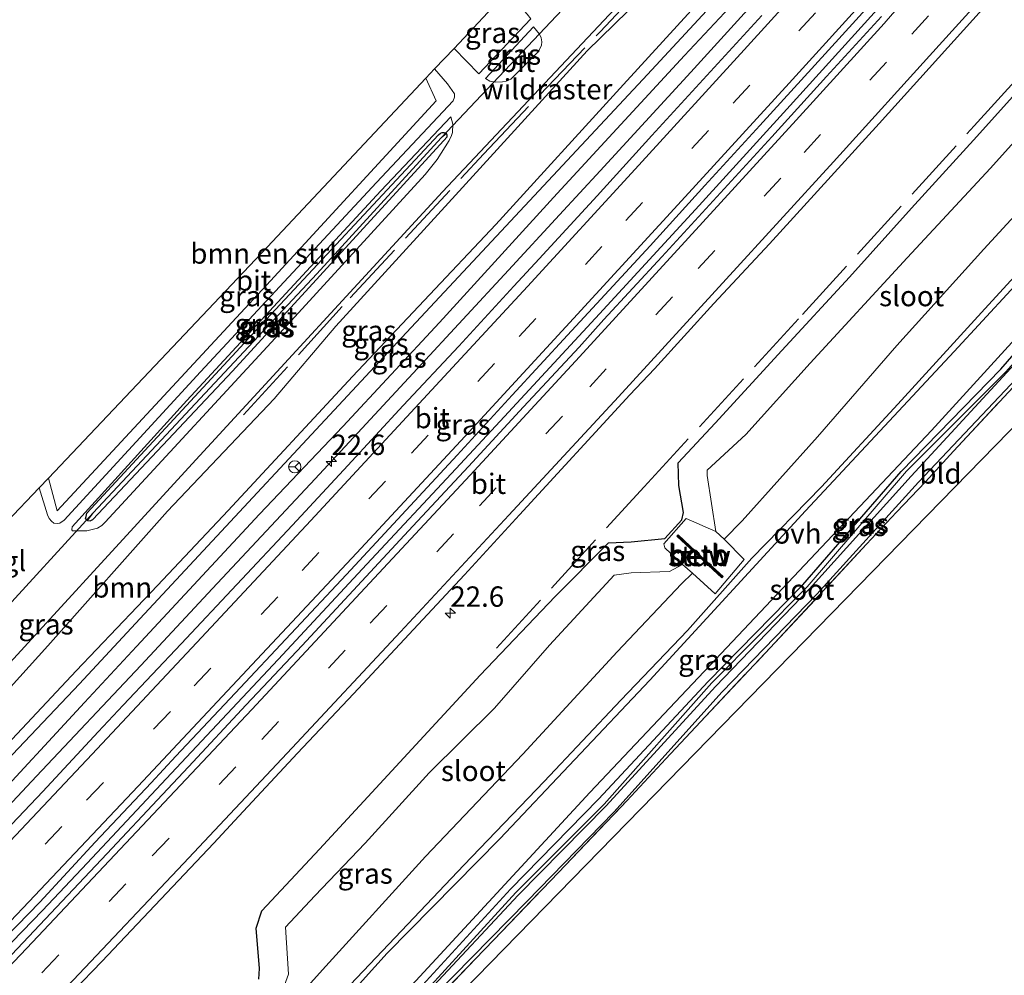
# Model space of a CAD drawing. Units: metres. Extents: x 242033 to 250002, y 556250 to 561674.
# Drawn here: x 247593 to 247714, y 559607 to 559724 of the extents above; entities that cross this region are included whole.
import ezdxf
from ezdxf.enums import TextEntityAlignment as Align

# ---------------------------------------------------------------- set-up
doc = ezdxf.new("R2010")
doc.units = ezdxf.units.M
doc.linetypes.add('IE-TERREINAFSCHEIDING', pattern=[10, 8, -2])
doc.linetypes.add('VW-3-9_STREEP', pattern=[12, 3, -9])
doc.layers.get('0').update_dxf_attribs({"lineweight": 25})
for name, color, linetype, lineweight in [('B-ME-AM-KILOMETR-S-B1', 7, 'Continuous', 18), ('B-ME-BV-GELEIDECONSTRUCTIE-GELEIDERAIL-L-B1', 213, 'BV-GELEIDERAIL', 18), ('B-ME-GR-BOMENSTRUIKEN-GV-B6', 93, 'Continuous', 18), ('B-ME-GR-BOOM-GV-B6', 93, 'Continuous', 18), ('B-ME-IE-GRASLAND-GV-B6', 93, 'Continuous', 18), ('B-ME-IE-GRONDWERKLIJN-GROND_INGERICHT-GV-B6', 253, 'Continuous', 18), ('B-ME-IE-TERREINAFSCHEIDING-RASTERHEKWERK-L-B1', 8, 'IE-TERREINAFSCHEIDING', 18), ('B-ME-KW-STUW-GV-B6', 173, 'Continuous', 18), ('B-ME-KW-STUW-L-B1', 173, 'Continuous', 18), ('B-ME-OB-BEKLEDING-GV-B6', 253, 'Continuous', 18), ('B-ME-OG-WATER-GV-B6', 153, 'Continuous', 18), ('B-ME-VH-VERH_SOORT-BITUMEN-GV-B6', 8, 'IE-TERREINAFSCHEIDING-NATUURLIJK-HOUTWAL', 18), ('B-ME-VH-VERH_SOORT-ONVERHARD-GV-B6', 8, 'Continuous', 18), ('B-ME-VH-VERH_SOORT-TEGELS-GV-B6', 8, 'Continuous', 18), ('B-ME-VW-MARKERING-39STREEP-015-L-B1', 255, 'VW-3-9_STREEP', 18), ('B-ME-VW-MARKERING-STREEP-015-L-B1', 7, 'Continuous', 18), ('B-ME-VW-MEUBILAIR_WEGMEUBILAIR-RONA-S-B1', 8, 'Continuous', 18)]:
    doc.layers.add(name, color=color, linetype=linetype, lineweight=lineweight)
for name, color, linetype in [('B-ME-GW-INSTEEKWATERGANG-L-B1', 10, 'Continuous'), ('B-ME-GW-WATERGANG-GREPPEL-L-B1', 10, 'Continuous'), ('B-ME-IE-TERREINAFSCHEIDING-HAAG-L-B1', 10, 'Continuous'), ('B-ME-KG-KADASTRAAL-OPNAMEDTMGRENS-L-B1', 10, 'Continuous'), ('B-ME-KW-DUIKER-L-B1', 10, 'Continuous')]:
    doc.layers.add(name, color=color, linetype=linetype)
doc.styles.add('NLCS-ISO', font='NLCS-ISO.TTF')
doc.linetypes.add('BV-GELEIDERAIL', pattern='A,10,-3,[108,NLCS.SHX,S=1,R=0,X=0,Y=0],-3', length=16)
doc.linetypes.add('IE-TERREINAFSCHEIDING-NATUURLIJK-HOUTWAL', pattern='A,7,-1.5,[67,NLCS.SHX,S=0.75,R=45,X=0,Y=0],-1.5,7,-1.5,[70,NLCS.SHX,S=0.75,R=0,X=0,Y=0],-1.5', length=20)

# ---------------------------------------------------------------- blocks, each defined once
blk = doc.blocks.new('hecto')
for p, q in [((0, 0.625), (-0.625, 0)), ((0, -0.625), (0, 0.625)), ((-0.625, 0), (0.625, 0)), ((0.625, 0), (0, -0.625))]:
    blk.add_line(p, q)
blk = doc.blocks.new('wegwijzer')
for q in [(-0.53, -0.53), (0, 0.75), (0.53, -0.53)]:
    blk.add_line((0, 0), q)
blk.add_circle((0, 0), 0.75)

msp = doc.modelspace()

# ---------------------------------------------------------------- linework, layer by layer
at = {"layer": 'B-ME-BV-GELEIDECONSTRUCTIE-GELEIDERAIL-L-B1'}
for points in [[(247587.2811, 559623.1811, 8.493), (247594.979, 559631.3532, 8.4389), (247607.7864, 559644.9639, 8.3319), (247616.6247, 559654.3902, 8.2634), (247629.2037, 559667.8782, 8.1554), (247641.7595, 559681.3664, 8.0601), (247652.9769, 559693.481, 7.9455), (247659.2397, 559700.277, 7.8705), (247664.2128, 559705.669, 7.8567), (247675.352, 559717.8048, 7.7642), (247682.7474, 559725.9, 7.7017), (247695.171, 559739.516, 7.6382), (247707.4455, 559753.0123, 7.5351), (247719.757, 559766.6033, 7.4169), (247727.1362, 559774.8093, 7.3659), (247731.2045, 559779.318, 7.3695), (247737.6826, 559786.579, 7.2587), (247749.993, 559800.3857, 7.181), (247762.246, 559814.3406, 7.1396), (247773.5458, 559827.3287, 7.062)], [(247584.5667, 559603.3655, 8.8531), (247595.7086, 559614.8492, 8.7411), (247601.2042, 559620.6628, 8.7138), (247612.1498, 559632.3337, 8.609), (247624.6578, 559645.6795, 8.5061), (247635.5821, 559657.3754, 8.414), (247646.4935, 559669.0793, 8.3303), (247651.9342, 559674.9432, 8.2757), (247664.1293, 559688.1281, 8.184), (247676.3648, 559701.4175, 8.0958), (247687.1426, 559713.2427, 7.9999), (247697.8943, 559725.0917, 7.9355), (247708.6463, 559736.9417, 7.8441), (247716.7399, 559745.9496, 7.7701), (247720.0962, 559749.6574, 7.734), (247726.7846, 559757.0914, 7.7071), (247733.45, 559764.5471, 7.6554), (247740.1103, 559772.0064, 7.6045), (247746.7595, 559779.4762, 7.5505), (247753.3756, 559786.9744, 7.48), (247760.0087, 559794.4579, 7.4334), (247766.6268, 559801.9547, 7.3851), (247773.2378, 559809.4577, 7.3354), (247781.6065, 559818.9598, 7.2908)]]:
    msp.add_polyline3d(points, dxfattribs=at)
at = {"layer": 'B-ME-GR-BOMENSTRUIKEN-GV-B6'}
msp.add_polyline3d([(247642.799, 559717.042, 8.588), (247644.077, 559714.257, 8.562), (247623.741, 559692.155, 8.502), (247597.539, 559663.935, 8.94), (247596.463, 559667.949, 8.94), (247623.334, 559696.324, 8.691), (247642.799, 559717.042, 8.588)], dxfattribs=at)
at = {"layer": 'B-ME-GR-BOOM-GV-B6'}
for points in [[(247571.8414, 559620.2609, 8.9385), (247596.3988, 559647.3739, 8.9113), (247611.0711, 559663.8775, 8.7237), (247624.1768, 559677.6936, 8.4922), (247631.7462, 559686.591, 8.56), (247646.4525, 559702.6849, 8.7982), (247662.6315, 559720.3983, 8.6123), (247677.6415, 559735.0876, 8.4703)], [(247681.5754, 559732.1469, 7.0565), (247667.0703, 559716.2759, 6.8683), (247651.4289, 559699.1009, 7.0196), (247633.8153, 559680.434, 7.0665), (247618.5405, 559663.9757, 7.2961), (247609.8633, 559654.7763, 7.3924), (247599.8692, 559644.3067, 7.4344), (247591.3709, 559635.2431, 7.4888)]]:
    msp.add_polyline3d(points, dxfattribs=at)
at = {"layer": 'B-ME-GW-INSTEEKWATERGANG-L-B1'}
for points in [[(247504.291, 559538.916, 8.5451), (247506.952, 559541.475, 8.525), (247516.154, 559551.029, 8.37), (247524.135, 559559.409, 8.21), (247535.519, 559571.314, 8.092), (247552.54, 559588.926, 7.939), (247564.743, 559601.639, 7.808), (247575.746, 559613.383, 7.657), (247588.541, 559627.065, 7.535), (247600.869, 559640.396, 7.377), (247607.257, 559647.281, 7.319), (247622.364, 559663.532, 7.214), (247632.622, 559674.284, 7.17), (247644.505, 559687.066, 7.045), (247658.951, 559702.882, 6.878), (247674.587, 559719.844, 6.763), (247688.712, 559734.943, 6.707), (247701.625, 559748.85, 6.613), (247718.793, 559767.431, 6.573), (247728.05, 559777.848, 6.541), (247740.088, 559791.139, 6.326), (247753.541, 559806.056, 6.254), (247763.992, 559818.47, 6.157), (247772.5122, 559828.4019, 6.076)], [(247707.4194, 559760.4562, 6.4862), (247705.3729, 559756.7793, 6.9912), (247702.162, 559753.5557, 7.112), (247698.1938, 559749.496, 6.8675), (247689.0871, 559739.8176, 6.9118), (247681.5754, 559732.1469, 7.0565), (247667.0703, 559716.2759, 6.8683), (247651.4289, 559699.1009, 7.0196), (247633.8153, 559680.434, 7.0665), (247618.5405, 559663.9757, 7.2961), (247609.8633, 559654.7763, 7.3924), (247599.8692, 559644.3067, 7.4344), (247591.3709, 559635.2431, 7.4888), (247567.6783, 559610.4693, 7.6715), (247555.8976, 559598.6307, 7.73), (247547.3214, 559589.7194, 7.6031)], [(247742.929, 559725.085, 6.505), (247741.985, 559722.807, 6.672), (247738.13, 559718.419, 6.686), (247730.082, 559709.591, 6.601), (247720.92, 559699.05, 6.678), (247711.079, 559688.278, 6.695), (247700.78, 559677.04, 6.772), (247691.405, 559666.893, 6.733), (247682.863, 559658.115, 6.699), (247674.951, 559649.252, 6.829), (247666.745, 559640.694, 6.751), (247657.357, 559630.711, 6.764), (247647.489, 559620.444, 6.917), (247638.268, 559610.716, 7.002), (247628.052, 559599.986, 7.007)], [(247642.418, 559605.683, 7.036), (247653.195, 559617.475, 7.003), (247664, 559628.531, 6.965), (247677.475, 559642.971, 6.82), (247689.128, 559654.855, 6.867), (247701.189, 559668.775, 6.756), (247713.427, 559681.34, 6.875), (247725.044, 559694.725, 6.758), (247738.317, 559708.459, 6.773), (247749.129, 559721.075, 6.75), (247749.972, 559722.176, 6.661), (247751.298, 559722.255, 7.154), (247751.953, 559721.892, 7.296), (247752.425, 559721.157, 7.4), (247752.39, 559719.959, 7.489)], [(247752.39, 559719.959, 7.489), (247740.474, 559706.708, 7.456), (247727.456, 559692.959, 7.369), (247715.343, 559680.195, 7.149), (247703.328, 559667.451, 7.096), (247690.85, 559653.722, 7.092), (247679.227, 559641.71, 7.119), (247665.909, 559626.943, 7.163), (247655.2, 559615.954, 7.105), (247644, 559604.541, 7.113)], [(247622.31, 559606.432, 6.813), (247622.387, 559607.751, 6.792), (247621.983, 559612.68, 6.891), (247622.682, 559614.816, 6.896), (247629.733, 559622.398, 6.926), (247639.611, 559633.09, 6.771), (247649.49, 559643.758, 6.722), (247658.69, 559653.423, 6.668), (247665.24, 559660.02, 6.645), (247668.025, 559660.141, 6.61), (247672.156, 559660.542, 6.591), (247674.243, 559662.843, 6.665), (247674.472, 559663.745, 6.64), (247673.881, 559667.055, 6.586), (247673.806, 559669.815, 6.661), (247678.355, 559674.68, 6.602), (247686.534, 559683.607, 6.476), (247694.838, 559692.614, 6.468), (247702.46, 559701.114, 6.437), (247710.499, 559709.911, 6.341), (247717.077, 559717.221, 6.39)], [(247601.253, 559662.737, 8.639), (247601.017, 559662.963, 8.643), (247601.082, 559663.257, 8.643), (247601.184, 559663.663, 8.644), (247622.068, 559686.188, 8.463), (247644.377, 559710.102, 8.484), (247644.622, 559710.312, 8.489), (247644.832, 559710.397, 8.489), (247645.042, 559710.387, 8.493), (247645.343, 559710.251, 8.493)], [(247601.253, 559662.737, 8.639), (247601.592, 559662.704, 8.639), (247601.914, 559662.86, 8.639), (247619.082, 559681.102, 8.523), (247645.431, 559709.857, 8.493), (247645.438, 559710.065, 8.493), (247645.343, 559710.251, 8.493)]]:
    msp.add_polyline3d(points, dxfattribs=at)
at = {"layer": 'B-ME-GW-WATERGANG-GREPPEL-L-B1'}
for points in [[(247769.524, 559828.43, 4.924), (247738.1197, 559792.1289, 5.4754), (247728.229, 559780.696, 5.649), (247700.626, 559750.526, 5.941), (247670.048, 559717.499, 6.087), (247639.867, 559685.225, 6.186), (247607.157, 559650.0959, 6.3884), (247600.277, 559642.707, 6.431), (247567.2152, 559607.9088, 6.6187), (247563.282, 559603.769, 6.641), (247529.7406, 559569.4328, 6.9875), (247525.431, 559565.021, 7.032), (247502.1029, 559541.0235, 7.1696)], [(247601.952, 559663.707, 8.39), (247629.44, 559693.033, 8.291), (247644.676, 559709.715, 8.235)]]:
    msp.add_polyline3d(points, dxfattribs=at)
at = {"layer": 'B-ME-IE-GRASLAND-GV-B6'}
for points in [[(247737.2785, 559793.4112, 5.9889), (247749.5201, 559806.5024, 6.2627), (247762.6521, 559822.5493, 5.927), (247769.9301, 559831.0827, 5.979), (247770.9213, 559830.0536, 4.9131), (247769.524, 559828.43, 4.924), (247738.1197, 559792.1289, 5.4754), (247728.229, 559780.696, 5.649), (247700.626, 559750.526, 5.941), (247670.048, 559717.499, 6.087), (247639.867, 559685.225, 6.186), (247607.157, 559650.0959, 6.3884), (247600.277, 559642.707, 6.431), (247567.2152, 559607.9088, 6.6187)], [(247567.2152, 559607.9088, 6.6187), (247600.277, 559642.707, 6.431), (247607.157, 559650.0959, 6.3884), (247639.867, 559685.225, 6.186), (247670.048, 559717.499, 6.087), (247700.626, 559750.526, 5.941), (247728.229, 559780.696, 5.649), (247738.1197, 559792.1289, 5.4754), (247769.524, 559828.43, 4.924), (247770.9213, 559830.0536, 4.9131), (247772.5122, 559828.4019, 6.076)], [(247772.5122, 559828.4019, 6.076), (247763.992, 559818.47, 6.157), (247753.541, 559806.056, 6.254), (247740.088, 559791.139, 6.326), (247728.05, 559777.848, 6.541), (247718.793, 559767.431, 6.573), (247701.625, 559748.85, 6.613), (247688.712, 559734.943, 6.707), (247674.587, 559719.844, 6.763), (247658.951, 559702.882, 6.878), (247644.505, 559687.066, 7.045), (247632.622, 559674.284, 7.17), (247622.364, 559663.532, 7.214), (247607.257, 559647.281, 7.319), (247600.869, 559640.396, 7.377), (247588.541, 559627.065, 7.535)], [(247588.541, 559627.065, 7.535), (247600.869, 559640.396, 7.377), (247607.257, 559647.281, 7.319), (247622.364, 559663.532, 7.214), (247632.622, 559674.284, 7.17), (247644.505, 559687.066, 7.045), (247658.951, 559702.882, 6.878), (247674.587, 559719.844, 6.763), (247688.712, 559734.943, 6.707), (247701.625, 559748.85, 6.613), (247718.793, 559767.431, 6.573), (247728.05, 559777.848, 6.541), (247740.088, 559791.139, 6.326), (247753.541, 559806.056, 6.254), (247763.992, 559818.47, 6.157)], [(247591.3709, 559635.2431, 7.4888), (247599.8692, 559644.3067, 7.4344), (247609.8633, 559654.7763, 7.3924), (247618.5405, 559663.9757, 7.2961), (247633.8153, 559680.434, 7.0665), (247651.4289, 559699.1009, 7.0196), (247667.0703, 559716.2759, 6.8683), (247681.5754, 559732.1469, 7.0565), (247689.0871, 559739.8176, 6.9118), (247698.1938, 559749.496, 6.8675), (247702.162, 559753.5557, 7.112), (247705.3729, 559756.7793, 6.9912), (247707.4194, 559760.4562, 6.4862), (247726.199, 559779.597, 6.846), (247727.505, 559781.129, 6.745), (247728.769, 559782.916, 7.03), (247729.465, 559784.523, 6.975), (247734.262, 559790.131, 6.164), (247737.2785, 559793.4112, 5.9889)], [(247790.9642, 559776.6108, 6.4684), (247775.4118, 559758.209, 6.7575), (247762.4279, 559743.1226, 7.0732), (247753.4218, 559733.2069, 6.8377), (247743.2486, 559722.8274, 6.8059), (247736.8961, 559715.7709, 6.7806), (247721.6382, 559698.5391, 6.913), (247707.7023, 559683.4874, 6.9546), (247689.4458, 559663.9191, 6.7856), (247670.3321, 559643.1381, 6.9199), (247651.9205, 559623.6805, 7.0061), (247638.06, 559609.6104, 7.0874), (247624.8432, 559594.9933, 7.2227)], [(247641.6033, 559606.2185, 7.1158), (247662.9508, 559629.3425, 6.9571), (247680.4633, 559647.894, 6.9439), (247692.7439, 559660.8999, 6.8865), (247704.9229, 559673.8092, 6.9762), (247719.0654, 559689.3268, 6.8903), (247734.0239, 559705.2501, 6.8656), (247743.7258, 559715.9956, 6.8277), (247755.3763, 559727.9476, 6.9251), (247761.4164, 559734.3197, 7.0117), (247766.4381, 559740.9669, 7.2045), (247781.1646, 559758.7057, 6.6604), (247794.1591, 559774.1056, 6.441)], [(247586.782, 559639.921, 8.897), (247614.099, 559669.716, 8.544), (247644.848, 559703.089, 8.51), (247665.319, 559724.843, 8.391), (247668.401, 559728.119, 8.373), (247688.18, 559748.925, 8.493), (247691.967, 559752.876, 8.489), (247694.178, 559755.807, 8.51), (247694.8854, 559755.1331, 8.7019), (247695.2002, 559754.8331, 9.1658), (247691.3786, 559750.8017, 9.136), (247677.6415, 559735.0876, 8.4703), (247662.6315, 559720.3983, 8.6123), (247646.4525, 559702.6849, 8.7982), (247631.7462, 559686.591, 8.56), (247624.1768, 559677.6936, 8.4922), (247611.0711, 559663.8775, 8.7237), (247596.3988, 559647.3739, 8.9113), (247571.8414, 559620.2609, 8.9385)], [(247646.304, 559720.716, 8.54), (247652.807, 559727.691, 8.369), (247655.275, 559724.902, 8.381), (247655.717, 559724.36, 8.409), (247649.318, 559717.575, 8.54), (247646.304, 559720.716, 8.54)], [(247588.4218, 559608.7553, 8.1396), (247595.4096, 559615.9056, 8.043), (247602.1932, 559623.2527, 8.0256), (247609.0585, 559630.5245, 7.9734), (247612.1148, 559633.8111, 7.9614), (247619.3888, 559641.535, 7.9046), (247626.2103, 559648.8473, 7.8518), (247633.0826, 559656.1123, 7.7732), (247639.8658, 559663.4596, 7.7241), (247646.6768, 559670.7816, 7.6703), (247653.4334, 559678.1542, 7.6086), (247660.2317, 559685.4881, 7.5596), (247663.2688, 559688.8051, 7.5378), (247670.3768, 559696.4664, 7.4793), (247677.0972, 559703.8722, 7.4208), (247683.8446, 559711.2525, 7.3745), (247690.5896, 559718.6349, 7.3209), (247697.3124, 559726.0386, 7.2592)], [(247596.0555, 559601.418, 7.86), (247602.9994, 559608.6137, 7.7825), (247616.7752, 559623.1131, 7.6701), (247619.8328, 559626.4268, 7.6382), (247627.0592, 559634.1872, 7.5704), (247633.9201, 559641.4604, 7.532), (247647.5548, 559656.0902, 7.4448), (247654.3303, 559663.4448, 7.4005), (247667.8672, 559678.17, 7.3119), (247670.8832, 559681.3889, 7.2946), (247678.2032, 559689.409, 7.2398), (247685.0222, 559696.7233, 7.1904), (247698.4916, 559711.5084, 7.0904), (247711.9114, 559726.3316, 6.9891)], [(247627.225, 559604.335, 5.387), (247630.1, 559607.594, 5.273), (247642.756, 559621.478, 5.03), (247654.741, 559634.057, 4.985), (247666.324, 559646.608, 4.766), (247674.231, 559654.99, 4.796), (247675.575, 559656.284, 4.872), (247678.354, 559653.748, 6.511), (247681.908, 559657.942, 6.485), (247679.462, 559660.475, 4.81), (247681.657, 559662.724, 4.76), (247690.929, 559673.03, 4.706), (247700.654, 559684.227, 4.528), (247711.341, 559696.051, 4.402), (247718.378, 559703.715, 4.429), (247727.002, 559712.934, 4.276), (247730.103, 559710.503, 6.365), (247734.113, 559715.048, 6.419), (247731.267, 559717.964, 4.233), (247733.866, 559721.147, 4.164), (247737.387, 559725.605, 4.111)], [(247684.0766, 559724.762, 7.0598), (247670.5756, 559710.0062, 7.1717), (247663.85, 559702.6058, 7.2244), (247656.7506, 559694.8784, 7.2707), (247653.6304, 559691.5005, 7.3023), (247646.8583, 559684.1516, 7.3735), (247640.0265, 559676.8488, 7.421), (247633.2386, 559669.5059, 7.4732), (247626.4153, 559662.1886, 7.5323), (247619.6016, 559654.8727, 7.5961), (247612.7445, 559647.5925, 7.6435), (247605.6507, 559640.0611, 7.6983), (247602.5763, 559636.7857, 7.7192), (247595.7586, 559629.4696, 7.7761), (247588.8414, 559622.248, 7.8347)], [(247698.7849, 559724.6457, 7.2393), (247692.0325, 559717.2682, 7.2947), (247685.3092, 559709.8656, 7.3429), (247678.5566, 559702.4892, 7.3828), (247671.7901, 559695.1261, 7.4178), (247664.6829, 559687.4173, 7.4895), (247661.6255, 559684.0348, 7.5112), (247654.8215, 559676.7063, 7.5444), (247648.0371, 559669.3601, 7.5935), (247641.1995, 559662.0628, 7.6409), (247634.4058, 559654.7247, 7.6867), (247627.6064, 559647.3924, 7.7359), (247620.7514, 559640.1113, 7.7813), (247613.6779, 559632.4862, 7.8632), (247610.4778, 559629.0921, 7.8765), (247603.6157, 559621.8185, 7.9367), (247596.7605, 559614.5378, 7.9794), (247589.8594, 559607.3006, 8.0506)], [(247628.052, 559599.986, 7.007), (247638.268, 559610.716, 7.002), (247647.489, 559620.444, 6.917), (247657.357, 559630.711, 6.764), (247666.745, 559640.694, 6.751), (247674.951, 559649.252, 6.829), (247682.863, 559658.115, 6.699), (247691.405, 559666.893, 6.733), (247700.78, 559677.04, 6.772), (247711.079, 559688.278, 6.695), (247720.92, 559699.05, 6.678), (247730.082, 559709.591, 6.601), (247738.13, 559718.419, 6.686), (247741.985, 559722.807, 6.672), (247742.929, 559725.085, 6.505)], [(247742.929, 559725.085, 6.505), (247741.985, 559722.807, 6.672), (247738.13, 559718.419, 6.686), (247730.082, 559709.591, 6.601), (247720.92, 559699.05, 6.678), (247711.079, 559688.278, 6.695), (247700.78, 559677.04, 6.772), (247691.405, 559666.893, 6.733), (247682.863, 559658.115, 6.699), (247674.951, 559649.252, 6.829), (247666.745, 559640.694, 6.751), (247657.357, 559630.711, 6.764), (247647.489, 559620.444, 6.917), (247638.268, 559610.716, 7.002), (247628.052, 559599.986, 7.007)], [(247769.422, 559725.2, 7.277), (247759.431, 559719.728, 7.652), (247756.8901, 559724.0886, 7.5735), (247752.5099, 559719.5753, 7.5735), (247748.4092, 559714.8755, 7.5735), (247743.9171, 559709.9332, 7.5735), (247739.0018, 559704.6665, 7.6334), (247734.8492, 559700.151, 7.6251), (247730.5626, 559695.5294, 7.6218), (247726.9921, 559691.671, 7.4977), (247722.9307, 559687.5272, 7.4791), (247714.9392, 559679.1164, 7.3036), (247707.6153, 559671.2699, 7.2859), (247704.1991, 559667.4763, 7.1697), (247700.6328, 559663.7702, 7.1087), (247696.945, 559659.8378, 7.2137), (247685.1239, 559647.1268, 7.2978), (247676.5608, 559638.0488, 7.1802), (247672.2974, 559633.4733, 7.2431), (247667.4904, 559628.3095, 7.3026), (247659.1208, 559619.5491, 7.3317), (247651.1608, 559611.255, 7.3146), (247644.3463, 559604.176, 7.2792)], [(247652.243, 559716.598, 8.459), (247651.424, 559716.546, 8.459), (247650.691, 559716.69, 8.489), (247650.15, 559716.996, 8.508), (247656.024, 559723.375, 8.343), (247656.767, 559722.475, 8.343), (247656.96, 559722.021, 8.343), (247657.042, 559721.516, 8.343), (247657.006, 559721.1, 8.36), (247656.647, 559720.319, 8.398), (247653.233, 559716.95, 8.459), (247652.696, 559716.708, 8.459), (247652.243, 559716.598, 8.459)], [(247642.418, 559605.683, 7.036), (247653.195, 559617.475, 7.003), (247664, 559628.531, 6.965), (247677.475, 559642.971, 6.82), (247689.128, 559654.855, 6.867), (247701.189, 559668.775, 6.756), (247713.427, 559681.34, 6.875), (247725.044, 559694.725, 6.758), (247738.317, 559708.459, 6.773), (247749.129, 559721.075, 6.75), (247749.972, 559722.176, 6.661), (247751.298, 559722.255, 7.154), (247751.953, 559721.892, 7.296), (247752.425, 559721.157, 7.4), (247752.39, 559719.959, 7.489)], [(247752.39, 559719.959, 7.489), (247752.425, 559721.157, 7.4), (247751.953, 559721.892, 7.296), (247751.298, 559722.255, 7.154), (247749.972, 559722.176, 6.661), (247749.129, 559721.075, 6.75), (247738.317, 559708.459, 6.773), (247725.044, 559694.725, 6.758), (247713.427, 559681.34, 6.875), (247701.189, 559668.775, 6.756), (247689.128, 559654.855, 6.867), (247677.475, 559642.971, 6.82), (247664, 559628.531, 6.965), (247653.195, 559617.475, 7.003), (247642.418, 559605.683, 7.036)], [(247641.068, 559602.917, 6.507), (247643.226, 559605.025, 6.55), (247654.159, 559616.751, 6.475), (247664.965, 559627.713, 6.431), (247678.379, 559642.367, 6.472), (247689.942, 559654.341, 6.403), (247702.438, 559668.202, 6.356), (247714.183, 559680.918, 6.281), (247726.287, 559693.964, 6.297), (247739.088, 559707.606, 6.419), (247751.043, 559721.061, 6.334), (247750.696, 559721.251, 6.292), (247738.682, 559707.887, 6.29), (247725.986, 559694.44, 6.24), (247714.035, 559680.987, 6.318), (247701.857, 559668.79, 6.328), (247689.668, 559654.593, 6.357), (247677.942, 559642.8, 6.383), (247664.702, 559627.924, 6.396), (247653.873, 559617.061, 6.452), (247643.001, 559605.208, 6.515), (247641.009, 559603.16, 6.501), (247641.068, 559602.917, 6.507)], [(247752.39, 559719.959, 7.489), (247740.474, 559706.708, 7.456), (247727.456, 559692.959, 7.369), (247715.343, 559680.195, 7.149), (247703.328, 559667.451, 7.096), (247690.85, 559653.722, 7.092), (247679.227, 559641.71, 7.119), (247665.909, 559626.943, 7.163), (247655.2, 559615.954, 7.105), (247644, 559604.541, 7.113)], [(247644, 559604.541, 7.113), (247655.2, 559615.954, 7.105), (247665.909, 559626.943, 7.163), (247679.227, 559641.71, 7.119), (247690.85, 559653.722, 7.092), (247703.328, 559667.451, 7.096), (247715.343, 559680.195, 7.149), (247727.456, 559692.959, 7.369), (247740.474, 559706.708, 7.456), (247752.39, 559719.959, 7.489)], [(247642.799, 559717.042, 8.588), (247643.89, 559718.202, 8.535), (247645.483, 559716.36, 8.51), (247646.334, 559715.139, 8.506), (247646.336, 559714.742, 8.506), (247646.166, 559714.27, 8.51), (247636.769, 559704.252, 8.45), (247615.133, 559680.995, 8.489), (247598.39, 559662.795, 8.858), (247597.856, 559662.419, 8.867), (247597.52, 559662.398, 8.867), (247597.105, 559662.418, 8.88), (247596.822, 559662.657, 8.88), (247596.548, 559662.989, 8.88), (247596.327, 559663.429, 8.892), (247595.318, 559666.749, 8.927), (247596.463, 559667.949, 8.94), (247597.539, 559663.935, 8.94), (247623.741, 559692.155, 8.502), (247644.077, 559714.257, 8.562), (247642.799, 559717.042, 8.588)], [(247717.077, 559717.221, 6.39), (247710.499, 559709.911, 6.341), (247702.46, 559701.114, 6.437), (247694.838, 559692.614, 6.468), (247686.534, 559683.607, 6.476), (247678.355, 559674.68, 6.602), (247673.806, 559669.815, 6.661), (247673.881, 559667.055, 6.586), (247674.472, 559663.745, 6.64), (247674.243, 559662.843, 6.665), (247672.156, 559660.542, 6.591), (247668.025, 559660.141, 6.61), (247665.24, 559660.02, 6.645), (247658.69, 559653.423, 6.668), (247649.49, 559643.758, 6.722), (247639.611, 559633.09, 6.771), (247629.733, 559622.398, 6.926), (247622.682, 559614.816, 6.896), (247621.983, 559612.68, 6.891), (247622.387, 559607.751, 6.792), (247622.31, 559606.432, 6.813)], [(247622.31, 559606.432, 6.813), (247622.387, 559607.751, 6.792), (247621.983, 559612.68, 6.891), (247622.682, 559614.816, 6.896), (247629.733, 559622.398, 6.926), (247639.611, 559633.09, 6.771), (247649.49, 559643.758, 6.722), (247658.69, 559653.423, 6.668), (247665.24, 559660.02, 6.645), (247668.025, 559660.141, 6.61), (247672.156, 559660.542, 6.591), (247674.243, 559662.843, 6.665), (247674.472, 559663.745, 6.64), (247673.881, 559667.055, 6.586), (247673.806, 559669.815, 6.661), (247678.355, 559674.68, 6.602), (247686.534, 559683.607, 6.476), (247694.838, 559692.614, 6.468), (247702.46, 559701.114, 6.437), (247710.499, 559709.911, 6.341), (247717.077, 559717.221, 6.39)], [(247645.901, 559712.298, 8.446), (247646.112, 559711.419, 8.454), (247646.067, 559710.398, 8.476), (247645.959, 559710.002, 8.484), (247645.679, 559709.396, 8.502), (247644.211, 559707.086, 8.502), (247642.746, 559705.242, 8.519), (247625.838, 559686.762, 8.579), (247603.442, 559662.552, 8.613), (247603.027, 559662.152, 8.613), (247602.464, 559661.815, 8.622), (247601.159, 559661.486, 8.635), (247599.414, 559661.465, 8.669), (247599.314, 559661.589, 8.678), (247599.362, 559661.984, 8.703), (247613.477, 559677.491, 8.519), (247637.297, 559703.211, 8.527), (247645.901, 559712.298, 8.446)], [(247718.392, 559712.914, 4.44), (247712.184, 559706.012, 4.462), (247701.911, 559694.995, 4.569), (247690.021, 559682.049, 4.659), (247682.121, 559673.324, 4.753), (247677.357, 559668.929, 5.018), (247677.349, 559668.256, 4.983), (247678.436, 559661.383, 4.828), (247674.781, 559662.988, 6.538), (247672.058, 559659.882, 6.527), (247672.167, 559659.403, 6.263), (247674.324, 559657.342, 4.871), (247672.752, 559656.497, 4.859), (247668.033, 559656.317, 4.945), (247665.925, 559656.016, 4.944), (247658.003, 559647.439, 4.98), (247651.261, 559639.72, 4.98), (247643.218, 559631.769, 5.114), (247635.375, 559623.123, 5.138), (247629.163, 559616.66, 5.259), (247625.571, 559612.835, 5.338), (247625.937, 559607.057, 5.295), (247625.434, 559605.703, 5.377)], [(247601.253, 559662.737, 8.639), (247601.017, 559662.963, 8.643), (247601.082, 559663.257, 8.643), (247601.184, 559663.663, 8.644), (247622.068, 559686.188, 8.463), (247644.377, 559710.102, 8.484), (247644.622, 559710.312, 8.489), (247644.832, 559710.397, 8.489), (247645.042, 559710.387, 8.493), (247645.343, 559710.251, 8.493), (247644.676, 559709.715, 8.235), (247629.44, 559693.033, 8.291), (247601.952, 559663.707, 8.39), (247601.253, 559662.737, 8.639)], [(247601.253, 559662.737, 8.639), (247601.592, 559662.704, 8.639), (247601.914, 559662.86, 8.639), (247619.082, 559681.102, 8.523), (247645.431, 559709.857, 8.493), (247645.438, 559710.065, 8.493), (247645.343, 559710.251, 8.493), (247645.042, 559710.387, 8.493), (247644.832, 559710.397, 8.489), (247644.622, 559710.312, 8.489), (247644.377, 559710.102, 8.484), (247622.068, 559686.188, 8.463), (247601.184, 559663.663, 8.644), (247601.082, 559663.257, 8.643), (247601.017, 559662.963, 8.643), (247601.253, 559662.737, 8.639)], [(247601.253, 559662.737, 8.639), (247601.952, 559663.707, 8.39), (247629.44, 559693.033, 8.291), (247644.676, 559709.715, 8.235), (247645.343, 559710.251, 8.493), (247645.438, 559710.065, 8.493), (247645.431, 559709.857, 8.493), (247619.082, 559681.102, 8.523), (247601.914, 559662.86, 8.639), (247601.592, 559662.704, 8.639), (247601.253, 559662.737, 8.639)]]:
    msp.add_polyline3d(points, dxfattribs=at)
at = {"layer": 'B-ME-IE-GRONDWERKLIJN-GROND_INGERICHT-GV-B6'}
for points in [[(247644.3463, 559604.176, 7.2792), (247651.1608, 559611.255, 7.3146), (247659.1208, 559619.5491, 7.3317), (247667.4904, 559628.3095, 7.3026), (247672.2974, 559633.4733, 7.2431), (247676.5608, 559638.0488, 7.1802), (247685.1239, 559647.1268, 7.2978), (247696.945, 559659.8378, 7.2137), (247700.6328, 559663.7702, 7.1087), (247704.1991, 559667.4763, 7.1697), (247707.6153, 559671.2699, 7.2859), (247714.9392, 559679.1164, 7.3036), (247722.9307, 559687.5272, 7.4791), (247726.9921, 559691.671, 7.4977), (247730.5626, 559695.5294, 7.6218), (247734.8492, 559700.151, 7.6251), (247739.0018, 559704.6665, 7.6334), (247743.9171, 559709.9332, 7.5735), (247748.4092, 559714.8755, 7.5735), (247752.5099, 559719.5753, 7.5735), (247756.8901, 559724.0886, 7.5735), (247759.431, 559719.728, 7.652)], [(247759.431, 559719.728, 7.652), (247742.9692, 559702.8748, 7.5996), (247709.429, 559668.5374, 7.4928), (247675.8889, 559634.1999, 7.386), (247642.3488, 559599.8625, 7.2792)]]:
    msp.add_polyline3d(points, dxfattribs=at)
at = {"layer": 'B-ME-IE-TERREINAFSCHEIDING-HAAG-L-B1'}
msp.add_polyline3d([(247644.077, 559714.257, 8.562), (247623.741, 559692.155, 8.502), (247597.539, 559663.935, 8.94)], dxfattribs=at)
at = {"layer": 'B-ME-IE-TERREINAFSCHEIDING-RASTERHEKWERK-L-B1'}
for points in [[(247651.498, 559647.08, 6.907), (247669.636, 559666.893, 6.891), (247689.088, 559688.038, 6.642), (247710.18, 559711.224, 6.534), (247729.063, 559732.023, 6.47), (247750.483, 559755.775, 6.337), (247750.407, 559758.684, 6.474), (247751.58, 559759.863, 6.46), (247753.842, 559759.59, 6.351), (247773.871, 559782.218, 6.075), (247792.882, 559803.761, 5.923), (247794.4851, 559805.5887, 5.9083)], [(247620.428, 559675.711, 8.629), (247633.519, 559690.083, 8.568), (247649.917, 559707.77, 8.458), (247664.21, 559722.759, 8.425), (247683.112, 559742.748, 8.339), (247694.8854, 559755.1331, 8.7019)], [(247644.3463, 559604.176, 7.2792), (247651.1608, 559611.255, 7.3146), (247659.1208, 559619.5491, 7.3317), (247667.4904, 559628.3095, 7.3026), (247672.2974, 559633.4733, 7.2431), (247676.5608, 559638.0488, 7.1802), (247685.1239, 559647.1268, 7.2978), (247696.945, 559659.8378, 7.2137), (247700.6328, 559663.7702, 7.1087), (247704.1991, 559667.4763, 7.1697), (247707.6153, 559671.2699, 7.2859), (247714.9392, 559679.1164, 7.3036), (247722.9307, 559687.5272, 7.4791), (247726.9921, 559691.671, 7.4977), (247730.5626, 559695.5294, 7.6218), (247734.8492, 559700.151, 7.6251), (247739.0018, 559704.6665, 7.6334), (247743.9171, 559709.9332, 7.5735), (247748.4092, 559714.8755, 7.5735), (247752.5099, 559719.5753, 7.5735), (247756.8901, 559724.0886, 7.5735), (247758.9777, 559726.3452, 7.5735)]]:
    msp.add_polyline3d(points, dxfattribs=at)
at = {"layer": 'B-ME-KG-KADASTRAAL-OPNAMEDTMGRENS-L-B1'}
for points in [[(247544.2878, 559500.5976, 8.0371), (247566.9598, 559524.2252, 7.823), (247596.5377, 559555.0534, 7.556), (247624.9855, 559584.6395, 7.539), (247642.3488, 559599.8625, 7.2792), (247675.8889, 559634.1999, 7.386), (247709.429, 559668.5374, 7.4928), (247742.9692, 559702.8748, 7.5996), (247759.431, 559719.728, 7.652), (247769.422, 559725.2, 7.277), (247768.449, 559727.102, 7.277), (247769.0131, 559737.0264, 7.316), (247800.5086, 559773.2484, 6.5369), (247812.4295, 559786.9583, 6.242)], [(247652.807, 559727.691, 8.369), (247646.304, 559720.716, 8.54), (247643.89, 559718.202, 8.535), (247642.799, 559717.042, 8.588), (247623.334, 559696.324, 8.691), (247596.463, 559667.949, 8.94), (247595.318, 559666.749, 8.927), (247591.363, 559662.602, 8.969)]]:
    msp.add_polyline3d(points, dxfattribs=at)
at = {"layer": 'B-ME-KW-DUIKER-L-B1'}
for p, q in [((247644.676, 559709.715, 8.235), (247662.769, 559728.873, 8.061)), ((247601.952, 559663.707, 8.39), (247589.056, 559649.614, 8.549))]:
    msp.add_line(p, q, dxfattribs=at)
at = {"layer": 'B-ME-KW-STUW-GV-B6'}
msp.add_polyline3d([(247675.9652, 559658.9548, 4.8538), (247677.0885, 559657.9159, 4.8479), (247679.3109, 559655.8604, 6.2136), (247679.1751, 559655.7136, 6.21), (247676.9525, 559657.7692, 4.85), (247675.8224, 559658.8145, 4.8553), (247673.6501, 559660.8236, 6.2583), (247673.7859, 559660.9704, 6.2571), (247675.9652, 559658.9548, 4.8538)], dxfattribs=at)
at = {"layer": 'B-ME-KW-STUW-L-B1'}
msp.add_polyline3d([(247673.7547, 559660.863, 6.24), (247675.659, 559659.099, 6.238), (247675.676, 559659.086, 6.095), (247677.115, 559657.732, 6.096), (247677.152, 559657.685, 6.246), (247679.206, 559655.8206, 6.2411)], dxfattribs=at)
at = {"layer": 'B-ME-OB-BEKLEDING-GV-B6'}
for points in [[(247675.575, 559656.284, 4.872), (247674.324, 559657.342, 4.871), (247672.167, 559659.403, 6.263), (247672.058, 559659.882, 6.527), (247674.781, 559662.988, 6.538), (247678.436, 559661.383, 4.828), (247679.462, 559660.475, 4.81), (247681.908, 559657.942, 6.485), (247678.354, 559653.748, 6.511), (247675.575, 559656.284, 4.872)], [(247675.9652, 559658.9548, 4.8538), (247673.7859, 559660.9704, 6.2571), (247673.6501, 559660.8236, 6.2583), (247675.8224, 559658.8145, 4.8553), (247676.9525, 559657.7692, 4.85), (247679.1751, 559655.7136, 6.21), (247679.3109, 559655.8604, 6.2136), (247677.0885, 559657.9159, 4.8479), (247675.9652, 559658.9548, 4.8538)]]:
    msp.add_polyline3d(points, dxfattribs=at)
at = {"layer": 'B-ME-OG-WATER-GV-B6'}
for points in [[(247641.068, 559602.917, 6.507), (247641.009, 559603.16, 6.501), (247643.001, 559605.208, 6.515), (247653.873, 559617.061, 6.452), (247664.702, 559627.924, 6.396), (247677.942, 559642.8, 6.383), (247689.668, 559654.593, 6.357), (247701.857, 559668.79, 6.328), (247714.035, 559680.987, 6.318), (247725.986, 559694.44, 6.24), (247738.682, 559707.887, 6.29), (247750.696, 559721.251, 6.292), (247751.043, 559721.061, 6.334), (247739.088, 559707.606, 6.419), (247726.287, 559693.964, 6.297), (247714.183, 559680.918, 6.281), (247702.438, 559668.202, 6.356), (247689.942, 559654.341, 6.403), (247678.379, 559642.367, 6.472), (247664.965, 559627.713, 6.431), (247654.159, 559616.751, 6.475), (247643.226, 559605.025, 6.55), (247641.068, 559602.917, 6.507)], [(247727.002, 559712.934, 4.276), (247718.378, 559703.715, 4.429), (247711.341, 559696.051, 4.402), (247700.654, 559684.227, 4.528), (247690.929, 559673.03, 4.706), (247681.657, 559662.724, 4.76), (247679.462, 559660.475, 4.81), (247678.436, 559661.383, 4.828), (247677.349, 559668.256, 4.983), (247677.357, 559668.929, 5.018), (247682.121, 559673.324, 4.753), (247690.021, 559682.049, 4.659), (247701.911, 559694.995, 4.569), (247712.184, 559706.012, 4.462), (247718.392, 559712.914, 4.44), (247722.874, 559713.506, 4.393), (247724.617, 559713.942, 4.314), (247725.395, 559714.433, 4.255), (247727.002, 559712.934, 4.276)], [(247627.225, 559604.335, 5.387), (247625.434, 559605.703, 5.377), (247625.937, 559607.057, 5.295), (247625.571, 559612.835, 5.338), (247629.163, 559616.66, 5.259), (247635.375, 559623.123, 5.138), (247643.218, 559631.769, 5.114), (247651.261, 559639.72, 4.98), (247658.003, 559647.439, 4.98), (247665.925, 559656.016, 4.944), (247668.033, 559656.317, 4.945), (247672.752, 559656.497, 4.859), (247674.324, 559657.342, 4.871), (247675.575, 559656.284, 4.872), (247674.231, 559654.99, 4.796), (247666.324, 559646.608, 4.766), (247654.741, 559634.057, 4.985), (247642.756, 559621.478, 5.03), (247630.1, 559607.594, 5.273), (247627.225, 559604.335, 5.387)]]:
    msp.add_polyline3d(points, dxfattribs=at)
at = {"layer": 'B-ME-VH-VERH_SOORT-BITUMEN-GV-B6'}
for points in [[(247697.3124, 559726.0386, 7.2592), (247690.5896, 559718.6349, 7.3209), (247683.8446, 559711.2525, 7.3745), (247677.0972, 559703.8722, 7.4208), (247670.3768, 559696.4664, 7.4793), (247663.2688, 559688.8051, 7.5378), (247660.2317, 559685.4881, 7.5596), (247653.4334, 559678.1542, 7.6086), (247646.6768, 559670.7816, 7.6703), (247639.8658, 559663.4596, 7.7241), (247633.0826, 559656.1123, 7.7732), (247626.2103, 559648.8473, 7.8518), (247619.3888, 559641.535, 7.9046), (247612.1148, 559633.8111, 7.9614), (247609.0585, 559630.5245, 7.9734), (247602.1932, 559623.2527, 8.0256), (247595.4096, 559615.9056, 8.043), (247588.4218, 559608.7553, 8.1396)], [(247711.9114, 559726.3316, 6.9891), (247698.4916, 559711.5084, 7.0904), (247685.0222, 559696.7233, 7.1904), (247678.2032, 559689.409, 7.2398), (247670.8832, 559681.3889, 7.2946), (247667.8672, 559678.17, 7.3119), (247654.3303, 559663.4448, 7.4005), (247647.5548, 559656.0902, 7.4448), (247633.9201, 559641.4604, 7.532), (247627.0592, 559634.1872, 7.5704), (247619.8328, 559626.4268, 7.6382), (247616.7752, 559623.1131, 7.6701), (247602.9994, 559608.6137, 7.7825), (247596.0555, 559601.418, 7.86)], [(247665.319, 559724.843, 8.391), (247644.848, 559703.089, 8.51), (247614.099, 559669.716, 8.544), (247586.782, 559639.921, 8.897)], [(247588.8414, 559622.248, 7.8347), (247595.7586, 559629.4696, 7.7761), (247602.5763, 559636.7857, 7.7192), (247605.6507, 559640.0611, 7.6983), (247612.7445, 559647.5925, 7.6435), (247619.6016, 559654.8727, 7.5961), (247626.4153, 559662.1886, 7.5323), (247633.2386, 559669.5059, 7.4732), (247640.0265, 559676.8488, 7.421), (247646.8583, 559684.1516, 7.3735), (247653.6304, 559691.5005, 7.3023), (247656.7506, 559694.8784, 7.2707), (247663.85, 559702.6058, 7.2244), (247670.5756, 559710.0062, 7.1717), (247684.0766, 559724.762, 7.0598)], [(247589.8594, 559607.3006, 8.0506), (247596.7605, 559614.5378, 7.9794), (247603.6157, 559621.8185, 7.9367), (247610.4778, 559629.0921, 7.8765), (247613.6779, 559632.4862, 7.8632), (247620.7514, 559640.1113, 7.7813), (247627.6064, 559647.3924, 7.7359), (247634.4058, 559654.7247, 7.6867), (247641.1995, 559662.0628, 7.6409), (247648.0371, 559669.3601, 7.5935), (247654.8215, 559676.7063, 7.5444), (247661.6255, 559684.0348, 7.5112), (247664.6829, 559687.4173, 7.4895), (247671.7901, 559695.1261, 7.4178), (247678.5566, 559702.4892, 7.3828), (247685.3092, 559709.8656, 7.3429), (247692.0325, 559717.2682, 7.2947), (247698.7849, 559724.6457, 7.2393)], [(247591.363, 559662.602, 8.969), (247595.318, 559666.749, 8.927), (247596.327, 559663.429, 8.892), (247596.548, 559662.989, 8.88), (247596.822, 559662.657, 8.88), (247597.105, 559662.418, 8.88), (247597.52, 559662.398, 8.867), (247597.856, 559662.419, 8.867), (247598.39, 559662.795, 8.858), (247615.133, 559680.995, 8.489), (247636.769, 559704.252, 8.45), (247646.166, 559714.27, 8.51), (247646.336, 559714.742, 8.506), (247646.334, 559715.139, 8.506), (247645.483, 559716.36, 8.51), (247643.89, 559718.202, 8.535), (247646.304, 559720.716, 8.54), (247649.318, 559717.575, 8.54), (247655.717, 559724.36, 8.409)], [(247652.243, 559716.598, 8.459), (247652.696, 559716.708, 8.459), (247653.233, 559716.95, 8.459), (247656.647, 559720.319, 8.398), (247657.006, 559721.1, 8.36), (247657.042, 559721.516, 8.343), (247656.96, 559722.021, 8.343), (247656.767, 559722.475, 8.343), (247656.024, 559723.375, 8.343), (247650.15, 559716.996, 8.508), (247650.691, 559716.69, 8.489), (247651.424, 559716.546, 8.459), (247652.243, 559716.598, 8.459)], [(247645.901, 559712.298, 8.446), (247637.297, 559703.211, 8.527), (247613.477, 559677.491, 8.519), (247599.362, 559661.984, 8.703), (247599.314, 559661.589, 8.678), (247599.414, 559661.465, 8.669), (247601.159, 559661.486, 8.635), (247602.464, 559661.815, 8.622), (247603.027, 559662.152, 8.613), (247603.442, 559662.552, 8.613), (247625.838, 559686.762, 8.579), (247642.746, 559705.242, 8.519), (247644.211, 559707.086, 8.502), (247645.679, 559709.396, 8.502), (247645.959, 559710.002, 8.484), (247646.067, 559710.398, 8.476), (247646.112, 559711.419, 8.454), (247645.901, 559712.298, 8.446)]]:
    msp.add_polyline3d(points, dxfattribs=at)
at = {"layer": 'B-ME-VH-VERH_SOORT-ONVERHARD-GV-B6'}
for points in [[(247585.6078, 559554.566, 7.6009), (247596.2297, 559565.4864, 7.5009), (247606.6063, 559576.3509, 7.399), (247624.8432, 559594.9933, 7.2227), (247638.06, 559609.6104, 7.0874), (247651.9205, 559623.6805, 7.0061), (247670.3321, 559643.1381, 6.9199), (247689.4458, 559663.9191, 6.7856), (247707.7023, 559683.4874, 6.9546), (247721.6382, 559698.5391, 6.913), (247736.8961, 559715.7709, 6.7806), (247743.2486, 559722.8274, 6.8059), (247753.4218, 559733.2069, 6.8377), (247762.4279, 559743.1226, 7.0732), (247775.4118, 559758.209, 6.7575), (247790.9642, 559776.6108, 6.4684), (247802.6918, 559789.8734, 6.2596), (247806.0474, 559793.5843, 6.2086), (247808.8641, 559790.66, 6.279)], [(247808.8641, 559790.66, 6.279), (247802.9633, 559784.1284, 6.3526), (247794.1591, 559774.1056, 6.441), (247781.1646, 559758.7057, 6.6604), (247766.4381, 559740.9669, 7.2045), (247761.4164, 559734.3197, 7.0117), (247755.3763, 559727.9476, 6.9251), (247743.7258, 559715.9956, 6.8277), (247734.0239, 559705.2501, 6.8656), (247719.0654, 559689.3268, 6.8903), (247704.9229, 559673.8092, 6.9762), (247692.7439, 559660.8999, 6.8865), (247680.4633, 559647.894, 6.9439), (247662.9508, 559629.3425, 6.9571), (247641.6033, 559606.2185, 7.1158), (247632.6352, 559597.1932, 7.2102), (247620.081, 559583.9916, 7.2891), (247606.9639, 559570.2566, 7.391), (247588.8157, 559551.5507, 7.6149)]]:
    msp.add_polyline3d(points, dxfattribs=at)
at = {"layer": 'B-ME-VW-MARKERING-39STREEP-015-L-B1'}
for points in [[(247509.3438, 559534.0493, 8.904), (247519.3702, 559543.9484, 8.7872), (247533.354, 559557.9938, 8.6204), (247546.9632, 559571.864, 8.4682), (247560.5945, 559585.9672, 8.3222), (247574.3644, 559600.2443, 8.1929), (247587.8017, 559614.2916, 8.0734), (247601.1449, 559628.3942, 7.9578), (247614.3711, 559642.4307, 7.8595), (247627.6396, 559656.6104, 7.7491), (247641.0419, 559671.02, 7.6368), (247654.2832, 559685.3399, 7.527), (247667.3791, 559699.5824, 7.4259), (247680.5756, 559713.978, 7.3147), (247693.5371, 559728.2631, 7.2088), (247706.7735, 559742.952, 7.1031), (247719.9383, 559757.5884, 7.0018), (247732.9844, 559772.1736, 6.9225), (247745.8703, 559786.6644, 6.8116), (247759.0652, 559801.5657, 6.7126), (247771.9831, 559816.238, 6.6171), (247777.8208, 559822.8902, 6.5749)], [(247517.2271, 559526.4564, 8.864), (247527.7017, 559536.8481, 8.7321), (247541.471, 559550.7595, 8.5544), (247555.0617, 559564.7344, 8.4), (247568.6031, 559578.8044, 8.2493), (247582.2087, 559593.0699, 8.1178), (247595.6632, 559607.232, 7.9923), (247609.2188, 559621.5724, 7.8741), (247622.6519, 559635.8587, 7.7636), (247635.9892, 559650.1234, 7.674), (247649.4177, 559664.5626, 7.5809), (247662.942, 559679.1791, 7.4858), (247676.2743, 559693.6937, 7.3937), (247689.2856, 559707.9232, 7.3008), (247702.518, 559722.4694, 7.201), (247715.7848, 559737.1373, 7.1038), (247728.7961, 559751.5938, 7.0113), (247741.8276, 559766.1349, 6.9172), (247754.8334, 559780.7384, 6.8245), (247767.7449, 559795.3385, 6.725), (247780.5274, 559809.8695, 6.6295), (247785.2133, 559815.2151, 6.5951)]]:
    msp.add_polyline3d(points, dxfattribs=at)
at = {"layer": 'B-ME-VW-MARKERING-STREEP-015-L-B1'}
for points in [[(247775.4379, 559825.3643, 6.4798), (247775.0672, 559824.9565, 6.4821), (247767.1132, 559815.8285, 6.542), (247756.303, 559803.5796, 6.6208), (247753.0843, 559799.9366, 6.6411), (247752.0564, 559798.8316, 6.6452), (247740.1085, 559785.3438, 6.7472), (247739.1453, 559784.2164, 6.7563), (247726.0682, 559769.5211, 6.8643), (247713.0075, 559754.9816, 6.931), (247708.9577, 559750.4928, 6.9653), (247708.2923, 559749.7154, 6.9714), (247695.1719, 559735.1601, 7.0813), (247681.9277, 559720.5362, 7.1933), (247668.534, 559705.897, 7.3038), (247655.3028, 559691.4811, 7.4049), (247642.0048, 559677.0935, 7.5179), (247628.7018, 559662.7498, 7.6281), (247615.2671, 559648.387, 7.7427), (247601.8128, 559634.0757, 7.8439), (247588.3593, 559619.8166, 7.9624)], [(247511.8074, 559531.6765, 9.0054), (247525.7487, 559545.4457, 8.8401), (247539.5182, 559559.371, 8.6704), (247553.2661, 559573.4697, 8.5269), (247566.8815, 559587.5353, 8.374), (247580.5087, 559601.7061, 8.2483), (247594.0565, 559615.9165, 8.1254), (247607.4739, 559630.1279, 8.0235), (247620.8806, 559644.4047, 7.9206), (247634.2902, 559658.7368, 7.8032), (247647.6279, 559673.1029, 7.6922), (247660.9551, 559687.5447, 7.5815), (247674.2173, 559701.9809, 7.4824), (247687.4401, 559716.462, 7.3697), (247698.023, 559728.1394, 7.2848), (247711.1898, 559742.754, 7.1873), (247724.3444, 559757.3862, 7.0816), (247734.9038, 559769.1921, 7.009), (247744.7147, 559780.2316, 6.9359), (247757.7083, 559794.9181, 6.8245), (247768.4424, 559807.0525, 6.7495), (247772.1581, 559811.3099, 6.7195), (247773.1685, 559812.4126, 6.7152), (247780.2014, 559820.4186, 6.6653)], [(247514.7661, 559528.8268, 8.9123), (247526.1337, 559540.0987, 8.7881), (247539.9856, 559554.1453, 8.6126), (247553.7767, 559568.3282, 8.4542), (247567.4671, 559582.5661, 8.3093), (247580.9981, 559596.7617, 8.18), (247594.5127, 559610.9785, 8.0514), (247607.9881, 559625.2483, 7.9391), (247621.4411, 559639.5558, 7.8311), (247634.8061, 559653.8629, 7.7404), (247648.2665, 559668.3338, 7.644), (247661.7001, 559682.8596, 7.5508), (247675.092, 559697.4371, 7.4578), (247688.2864, 559711.907, 7.3703), (247699.1087, 559723.7877, 7.2829), (247700.1103, 559724.936, 7.2761), (247713.3025, 559739.4716, 7.1783), (247726.4372, 559754.0714, 7.0881), (247739.5315, 559768.6778, 6.9922), (247752.6747, 559783.4378, 6.8974), (247765.652, 559798.1185, 6.7983), (247778.5608, 559812.8135, 6.6962), (247782.8427, 559817.6764, 6.6676)], [(247519.7041, 559524.0707, 8.8131), (247531.212, 559535.5196, 8.6422), (247545.1416, 559549.6279, 8.4655), (247558.8162, 559563.688, 8.3146), (247572.3354, 559577.7616, 8.1569), (247585.9889, 559592.0859, 8.0339), (247599.4852, 559606.2912, 7.9046), (247613.0283, 559620.6163, 7.7846), (247626.387, 559634.8409, 7.6744), (247639.7088, 559649.0896, 7.5889), (247653.0147, 559663.4001, 7.4975), (247666.4656, 559677.9416, 7.4021), (247679.7026, 559692.374, 7.3107), (247692.8769, 559706.8001, 7.2155), (247705.8684, 559721.11, 7.1161), (247719.1567, 559735.8046, 7.0166), (247732.2772, 559750.3735, 6.9281), (247745.3248, 559764.946, 6.8297), (247755.198, 559776.0126, 6.7605), (247768.2363, 559790.7513, 6.6599), (247781.1084, 559805.3916, 6.5699), (247787.5849, 559812.7527, 6.5181)]]:
    msp.add_polyline3d(points, dxfattribs=at)

# ---------------------------------------------------------------- block references
at = {"layer": 'B-ME-AM-KILOMETR-S-B1', "rotation": 90}
for p in [(247631.2056, 559670.0104, 8.1506), (247645.8115, 559651.3757, 7.4687)]:
    msp.add_blockref('hecto', p, dxfattribs=at)
at = {"layer": 'B-ME-VW-MEUBILAIR_WEGMEUBILAIR-RONA-S-B1', "rotation": 90}
msp.add_blockref('wegwijzer', (247626.7121, 559669.3388, 7.3228), dxfattribs=at)

# ---------------------------------------------------------------- texts
at = {"layer": 'B-ME-AM-KILOMETR-S-B1', "ltscale": 0.2, "style": 'NLCS-ISO'}
for p in [(247631.2056, 559670.0104, 8.1506), (247645.8115, 559651.3757, 7.4687)]:
    msp.add_text('22.6', height=2.5, dxfattribs=at).set_placement(p, align=Align.BOTTOM_LEFT)
at = {"layer": 'B-ME-GR-BOMENSTRUIKEN-GV-B6', "ltscale": 0.2, "style": 'NLCS-ISO'}
msp.add_text('bmn en strkn', height=2.5, dxfattribs=at).set_placement((247624.3931, 559695.5291), align=Align.MIDDLE_CENTER)
at = {"layer": 'B-ME-GR-BOOM-GV-B6', "ltscale": 0.2, "style": 'NLCS-ISO'}
msp.add_text('bmn', height=2.5, dxfattribs=at).set_placement((247605.5268, 559654.5329), align=Align.MIDDLE_CENTER)
at = {"layer": 'B-ME-IE-GRASLAND-GV-B6', "ltscale": 0.2, "style": 'NLCS-ISO'}
for p in [(247651.0105, 559722.633), (247653.596, 559719.9605), (247620.827, 559690.3), (247622.713, 559686.8815), (247623.18, 559686.567), (247623.2275, 559686.5505), (247623.3455, 559686.4775), (247635.8065, 559686.0531), (247637.3075, 559684.4848), (247639.5322, 559682.756), (247647.3867, 559674.539), (247696.026, 559662.084), (247696.303, 559662.366), (247696.303, 559662.366), (247663.9201, 559659.0226), (247596.172, 559650.005), (247677.1849, 559645.6288), (247635.3717, 559619.4032)]:
    msp.add_text('gras', height=2.5, dxfattribs=at).set_placement(p, align=Align.MIDDLE_CENTER)
at = {"layer": 'B-ME-IE-GRONDWERKLIJN-GROND_INGERICHT-GV-B6', "ltscale": 0.2, "style": 'NLCS-ISO'}
msp.add_text('bld', height=2.5, dxfattribs=at).set_placement((247706.0184, 559668.5213), align=Align.MIDDLE_CENTER)
at = {"layer": 'B-ME-IE-TERREINAFSCHEIDING-RASTERHEKWERK-L-B1', "ltscale": 0.2, "style": 'NLCS-ISO'}
msp.add_text('wildraster', height=2.5, dxfattribs=at).set_placement((247657.6786, 559715.7007), align=Align.MIDDLE_CENTER)
at = {"layer": 'B-ME-KW-STUW-GV-B6', "ltscale": 0.2, "style": 'NLCS-ISO'}
msp.add_text('stuw', height=2.5, dxfattribs=at).set_placement((247676.4129, 559658.4197), align=Align.MIDDLE_CENTER)
at = {"layer": 'B-ME-KW-STUW-L-B1', "ltscale": 0.2, "style": 'NLCS-ISO'}
msp.add_text('stuw', height=2.5, dxfattribs=at).set_placement((247676.4271, 559658.3809), align=Align.MIDDLE_CENTER)
at = {"layer": 'B-ME-OB-BEKLEDING-GV-B6', "ltscale": 0.2, "style": 'NLCS-ISO'}
for p in [(247676.264, 559658.5731), (247676.4129, 559658.4197)]:
    msp.add_text('betb', height=2.5, dxfattribs=at).set_placement(p, align=Align.MIDDLE_CENTER)
at = {"layer": 'B-ME-OG-WATER-GV-B6', "ltscale": 0.2, "style": 'NLCS-ISO'}
for p in [(247702.478, 559690.307), (247689.0129, 559654.2558), (247648.6586, 559632.008)]:
    msp.add_text('sloot', height=2.5, dxfattribs=at).set_placement(p, align=Align.MIDDLE_CENTER)
at = {"layer": 'B-ME-VH-VERH_SOORT-BITUMEN-GV-B6', "ltscale": 0.2, "style": 'NLCS-ISO'}
for p in [(247654.0866, 559719.0686), (247621.655, 559692.2131), (247624.8539, 559687.7026), (247643.6044, 559675.3259), (247650.4994, 559667.2598)]:
    msp.add_text('bit', height=2.5, dxfattribs=at).set_placement(p, align=Align.MIDDLE_CENTER)
at = {"layer": 'B-ME-VH-VERH_SOORT-ONVERHARD-GV-B6', "ltscale": 0.2, "style": 'NLCS-ISO'}
msp.add_text('ovh', height=2.5, dxfattribs=at).set_placement((247688.4574, 559661.1626), align=Align.MIDDLE_CENTER)
at = {"layer": 'B-ME-VH-VERH_SOORT-TEGELS-GV-B6', "ltscale": 0.2, "style": 'NLCS-ISO'}
msp.add_text('tgl', height=2.5, dxfattribs=at).set_placement((247591.6426, 559657.7881), align=Align.MIDDLE_CENTER)

doc.saveas('drawing.dxf')
